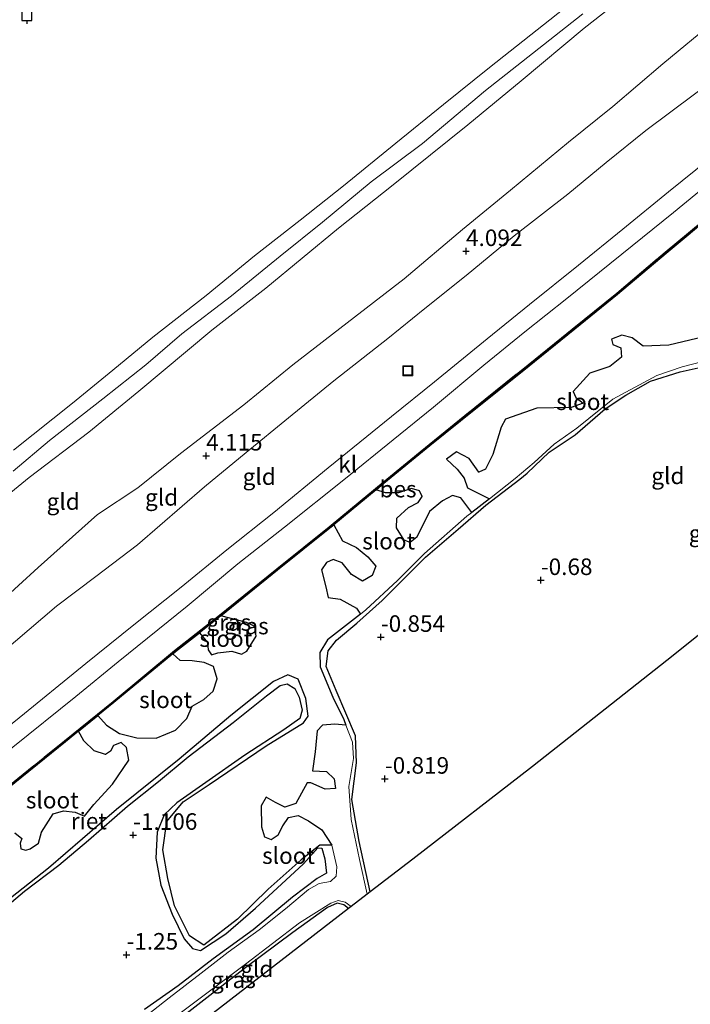
# Model space of a CAD drawing. Units: metres. Extents: x 150000 to 158237, y 550000 to 556252.
# Drawn here: x 157452 to 157553, y 553237 to 553385 of the extents above; entities that cross this region are included whole.
import ezdxf
from ezdxf.enums import TextEntityAlignment as Align

# ---------------------------------------------------------------- set-up
doc = ezdxf.new("R2010")
doc.units = ezdxf.units.M
doc.linetypes.add('IE-TERREINAFSCHEIDING', pattern=[10, 8, -2])
doc.layers.get('0').update_dxf_attribs({"lineweight": 25})
for name, color, linetype in [('B-ME-GW-HOOGTEPUNT-S-B1', 10, 'Continuous'), ('B-ME-GW-INSTEEKWATERGANG-L-B1', 10, 'Continuous'), ('B-ME-IE-RIET-GV-B6', 10, 'Continuous'), ('B-ME-KG-KADASTRAAL-OPNAMEDTMGRENS-L-B1', 10, 'Continuous'), ('B-ME-OB-BESCHOEIING-GV-B6', 10, 'Continuous'), ('B-ME-VV-AFMEERCONSTRUCTIE-S-B1', 10, 'Continuous')]:
    doc.layers.add(name, color=color, linetype=linetype)
for name, color, linetype, lineweight in [('B-ME-GW-KRUINLIJN-L-B1', 93, 'Continuous', 18), ('B-ME-GW-TEENLIJN-L-B1', 93, 'Continuous', 18), ('B-ME-IE-GRASLAND-GV-B6', 93, 'Continuous', 18), ('B-ME-IE-GRONDWERKLIJN-GROND_INGERICHT-GV-B6', 253, 'Continuous', 18), ('B-ME-IE-INRICHTINGSELEMENT-S-B1', 253, 'Continuous', 18), ('B-ME-IE-TERREINAFSCHEIDING-RASTERHEKWERK-L-B1', 8, 'IE-TERREINAFSCHEIDING', 18), ('B-ME-OB-BEKLEDING-GV-B6', 253, 'Continuous', 18), ('B-ME-OB-WATERLIJN-L-B1', 133, 'OB-WATERLIJN', 18), ('B-ME-OG-WATER-GV-B6', 153, 'Continuous', 18), ('B-ME-VH-VERH_SOORT-KLINKERS-GV-B6', 8, 'IE-TERREINAFSCHEIDING-NATUURLIJK-HOUTWAL', 18)]:
    doc.layers.add(name, color=color, linetype=linetype, lineweight=lineweight)
doc.styles.add('NLCS-ISO', font='NLCS-ISO.TTF')
doc.linetypes.add('IE-TERREINAFSCHEIDING-NATUURLIJK-HOUTWAL', pattern='A,7,-1.5,[67,NLCS.SHX,S=0.75,R=45,X=0,Y=0],-1.5,7,-1.5,[70,NLCS.SHX,S=0.75,R=0,X=0,Y=0],-1.5', length=20)
doc.linetypes.add('OB-WATERLIJN', pattern='A,10,[32,NLCS.SHX,S=2,R=0,X=0,Y=0],-12', length=22)

# ---------------------------------------------------------------- blocks, each defined once
blk = doc.blocks.new('hoogtepunt')
for p, q in [((-0.5, 0), (0.5, 0)), ((0, 0.5), (0, -0.5))]:
    blk.add_line(p, q)
blk = doc.blocks.new('meerpaal')
for p, q in [((-0.75, 0), (-1.25, 0)), ((0.75, 0.75), (-0.75, 0.75)), ((-0.75, 0.75), (-0.75, -0.75)), ((0.75, -0.75), (0.75, 0.75)), ((0.75, 0), (1.25, 0)), ((-0.75, -0.75), (0.75, -0.75))]:
    blk.add_line(p, q)
blk = doc.blocks.new('put')
for p, q in [((0.75, 0.75), (-0.75, 0.75)), ((-0.75, 0.75), (-0.75, -0.75)), ((0.75, -0.75), (0.75, 0.75)), ((-0.75, -0.75), (0.75, -0.75))]:
    blk.add_line(p, q)
blk.add_lwpolyline([(-0.625, 0.625), (0.625, 0.625), (0.625, -0.625), (-0.625, -0.625)], close=True)

msp = doc.modelspace()

# ---------------------------------------------------------------- linework, layer by layer
at = {"layer": 'B-ME-GW-INSTEEKWATERGANG-L-B1'}
for points in [[(157504.813, 553253.567, -1.019), (157503.155, 553261.177, -0.987), (157502.05, 553267.537, -0.95), (157502.726, 553273.035, -0.964), (157502.614, 553277.156, -0.964), (157499.699, 553283.987, -0.945), (157498.161, 553287.594, -0.945), (157498.465, 553289.975, -0.941), (157499.711, 553291.582, -0.918), (157502.775, 553294.154, -0.945), (157506.638, 553297.581, -0.973), (157513.165, 553304.131, -1.046), (157518.129, 553308.359, -1.101), (157522.274, 553311.965, -1.129), (157527.417, 553315.911, -1.193), (157528.537, 553316.813, -1.211), (157531.854, 553319.984, -1.092), (157535.761, 553322.613, -1.156), (157540.294, 553326.523, -1.147), (157543.412, 553328.585, -1.147), (157547.184, 553330.697, -1.106), (157551.629, 553332.146, -1.11), (157556.158, 553333.143, -1.133)], [(157446.293, 553248.391, -1.078), (157452.618, 553253.683, -1.041), (157457.794, 553257.621, -1.064), (157462.244, 553261.394, -1.115), (157468.138, 553266.51, -1.124), (157472.837, 553270.26, -1.119), (157477.301, 553273.989, -1.11), (157484.092, 553279.175, -0.897), (157489.152, 553283.177, -0.948), (157491.205, 553284.747, -1.027), (157492.286, 553285.016, -1.073), (157493.419, 553284.285, -1.082), (157494.091, 553282.984, -1.101), (157494.52, 553281.032, -1.129), (157494.167, 553279.767, -1.203), (157491.771, 553278.048, -1.18), (157485.881, 553274.238, -1.096), (157479.993, 553270.091, -1.147), (157475.626, 553267.019, -1.189), (157473.697, 553265.195, -1.189), (157472.634, 553262.562, -1.189), (157472.434, 553258.636, -1.189), (157473.197, 553254.557, -1.18), (157474.919, 553250.181, -1.143), (157476.737, 553246.461, -1.119), (157477.99, 553244.992, -1.096), (157479.184, 553244.714, -1.027), (157483.032, 553247.247, -1.003), (157487.501, 553251.123, -1.017), (157494.727, 553257.791, -1.078), (157496.913, 553260.222, -1.161), (157497.513, 553260.156, -1.24), (157497.983, 553258.554, -1.254), (157498.229, 553256.402, -1.272), (157496.821, 553255.602, -1.245), (157493.064, 553252.757, -1.231), (157487.163, 553247.833, -1.11), (157481.105, 553243.442, -1.059), (157475.822, 553239.375, -1.003), (157470.733, 553235.801, -1.096)], [(157501.559, 553251.053, -1.294), (157500.855, 553251.62, -1.284), (157499.834, 553251.845, -1.184), (157498.347, 553251.217, -1.023), (157493.109, 553247.433, -0.918), (157486.019, 553242.151, -0.877), (157476.085, 553234.361, -0.799), (157469.786, 553229.311, -0.84)]]:
    msp.add_polyline3d(points, dxfattribs=at)
at = {"layer": 'B-ME-GW-KRUINLIJN-L-B1'}
for points in [[(157450.891, 553317.14, 1.256), (157456.375, 553321.768, 1.251), (157464.434, 553328.054, 1.182), (157470.947, 553333.165, 1.213), (157476.365, 553337.864, 1.165), (157483.858, 553343.623, 1.169), (157491.236, 553349.619, 1.191), (157497.613, 553354.734, 1.135), (157504.967, 553360.813, 1.139), (157512.709, 553366.645, 1.122), (157522.25, 553374.627, 1.143), (157529.341, 553380.223, 1.156), (157536.939, 553386.238, 1.178)], [(157556.829, 553385.121, 4.072), (157549.051, 553378.648, 4.046), (157541.492, 553372.194, 4.051), (157534.779, 553366.844, 4.008), (157526.016, 553359.586, 3.995), (157518.761, 553353.627, 3.99), (157509.964, 553346.179, 3.917), (157502.441, 553340.366, 3.934), (157493.12, 553333.169, 3.947), (157485.712, 553327.12, 4.003), (157476.154, 553319.808, 4.038), (157469.707, 553314.626, 4.072), (157463.601, 553310.581, 3.964), (157454.659, 553302.55, 3.969), (157448.641, 553297.134, 3.947)], [(157557.6, 553376.911, 3.632), (157546.447, 553368.59, 3.77), (157540.478, 553363.774, 3.8), (157534.687, 553358.966, 3.766), (157526.587, 553352.668, 3.714), (157519.291, 553346.697, 3.766), (157513.057, 553341.712, 3.856), (157507.507, 553337.155, 3.921), (157499.348, 553330.75, 3.839), (157492.477, 553325.173, 3.779), (157486.083, 553319.962, 3.813), (157479.773, 553314.776, 3.887), (157469.656, 553305.994, 3.748), (157463.36, 553301.217, 3.805), (157457.43, 553296.728, 3.783), (157449.193, 553289.67, 3.731)], [(157398.735, 553233.068, -0.205), (157406.08, 553238.942, -0.224), (157417.93, 553248.698, -0.21), (157427.41, 553256.502, -0.238), (157434.983, 553262.587, -0.251), (157443.491, 553269.43, -0.238), (157450.854, 553275.406, -0.233), (157460.329, 553283.064, -0.21), (157466.744, 553288.327, -0.214), (157477.155, 553296.743, -0.265), (157484.84, 553303.102, -0.256), (157491.85, 553308.637, -0.261), (157501.067, 553316.026, -0.256), (157508.279, 553321.861, -0.261), (157514.403, 553326.797, -0.27), (157522, 553333.131, -0.27), (157528.187, 553338.182, -0.27), (157534.521, 553343.228, -0.265), (157544.401, 553351.15, -0.261), (157550.633, 553356.214, -0.284), (157555.961, 553360.579, -0.284)]]:
    msp.add_polyline3d(points, dxfattribs=at)
at = {"layer": 'B-ME-GW-TEENLIJN-L-B1'}
for points in [[(157553.855, 553397.414, 1.366), (157544.56, 553389.883, 1.393), (157537.137, 553384.067, 1.398), (157527.642, 553376.105, 1.429), (157519.58, 553369.45, 1.375), (157508.264, 553360.393, 1.344), (157500.036, 553353.829, 1.331), (157489.045, 553344.775, 1.442), (157480.896, 553338.419, 1.393), (157469.857, 553329.211, 1.536), (157462.308, 553323.032, 1.563), (157453.29, 553316.142, 1.532), (157443.324, 553308.042, 1.545), (157434.465, 553301.245, 1.424), (157424.327, 553292.302, 1.603), (157415.024, 553284.955, 1.603), (157407.003, 553278.638, 1.594), (157399.605, 553272.736, 1.563), (157389.021, 553264.361, 1.523), (157381.207, 553258.291, 1.487), (157369.08, 553248.344, 1.433), (157359.815, 553240.869, 1.416), (157345.974, 553230.418, 1.389)], [(157394.114, 553233.091, -0.011), (157406.003, 553242.668, -0.011), (157414.545, 553249.615, 0.013), (157426.716, 553259.529, -0.017), (157434.942, 553266.257, -0.011), (157443.684, 553273.389, 0.007), (157451.214, 553279.391, -0.058), (157461.846, 553288.069, -0.039), (157469.108, 553293.921, -0.058), (157476.276, 553299.6, -0.039), (157483.163, 553305.246, -0.081), (157490.242, 553310.9, -0.081), (157498.458, 553317.612, -0.035), (157508.047, 553325.403, -0.03), (157514.537, 553330.594, -0.049), (157522.513, 553337.139, -0.053), (157528.87, 553342.291, -0.053), (157536.296, 553348.24, -0.081), (157543.001, 553353.687, -0.1), (157549.889, 553359.332, -0.081), (157559.972, 553367.414, -0.081), (157566.815, 553373.047, -0.1), (157574.791, 553379.592, -0.049), (157581.477, 553384.937, -0.044)]]:
    msp.add_polyline3d(points, dxfattribs=at)
at = {"layer": 'B-ME-IE-GRASLAND-GV-B6'}
for points in [[(157398.735, 553233.068, -0.205), (157406.08, 553238.942, -0.224), (157417.93, 553248.698, -0.21), (157427.41, 553256.502, -0.238), (157434.983, 553262.587, -0.251), (157443.491, 553269.43, -0.238), (157450.854, 553275.406, -0.233), (157460.329, 553283.064, -0.21), (157466.744, 553288.327, -0.214), (157477.155, 553296.743, -0.265), (157484.84, 553303.102, -0.256), (157491.85, 553308.637, -0.261), (157501.067, 553316.026, -0.256), (157508.279, 553321.861, -0.261), (157514.403, 553326.797, -0.27), (157522, 553333.131, -0.27), (157528.187, 553338.182, -0.27), (157534.521, 553343.228, -0.265), (157544.401, 553351.15, -0.261), (157550.633, 553356.214, -0.284), (157555.961, 553360.579, -0.284)], [(157403.115, 553231.477, -0.902), (157412.777, 553239.194, -0.916), (157423.879, 553248.252, -0.93), (157431.401, 553254.373, -0.921), (157439.77, 553261.229, -0.967), (157447.786, 553267.641, -1.023), (157458.642, 553276.385, -1.018), (157465.981, 553282.308, -1.009), (157475.26, 553290.011, -0.986), (157481.81, 553295.171, -1.027), (157490.704, 553302.373, -1.055), (157498.6, 553308.702, -1.046), (157506.759, 553315.446, -1.046), (157513.725, 553321.163, -1.055), (157520.627, 553326.766, -1.074), (157527.63, 553332.35, -1.078), (157535.589, 553338.794, -1.102), (157542.066, 553344.029, -1.097), (157549.384, 553350.188, -1.069), (157556.715, 553356.303, -1.069)], [(157556.715, 553356.303, -1.069), (157549.384, 553350.188, -1.069), (157542.066, 553344.029, -1.097), (157535.589, 553338.794, -1.102), (157527.63, 553332.35, -1.078), (157520.627, 553326.766, -1.074), (157513.725, 553321.163, -1.055), (157506.759, 553315.446, -1.046), (157498.6, 553308.702, -1.046), (157490.704, 553302.373, -1.055), (157481.81, 553295.171, -1.027), (157475.26, 553290.011, -0.986), (157465.981, 553282.308, -1.009), (157458.642, 553276.385, -1.018), (157447.786, 553267.641, -1.023), (157439.77, 553261.229, -0.967), (157431.401, 553254.373, -0.921), (157423.879, 553248.252, -0.93), (157412.777, 553239.194, -0.916), (157403.115, 553231.477, -0.902)], [(157556.779, 553356.226, -1.069), (157549.448, 553350.111, -1.069), (157542.13, 553343.952, -1.097), (157535.652, 553338.716, -1.102), (157527.693, 553332.272, -1.078), (157520.69, 553326.688, -1.074), (157513.788, 553321.086, -1.055), (157506.823, 553315.369, -1.046), (157498.663, 553308.624, -1.046), (157490.767, 553302.295, -1.055), (157481.872, 553295.093, -1.027), (157475.323, 553289.933, -0.986), (157466.044, 553282.231, -1.009), (157458.705, 553276.307, -1.018), (157447.849, 553267.563, -1.023), (157439.833, 553261.151, -0.967), (157431.464, 553254.296, -0.921), (157423.942, 553248.174, -0.93), (157412.84, 553239.116, -0.916), (157403.178, 553231.399, -0.902)], [(157504.342, 553253.202, -1.5), (157503.217, 553258.431, -1.5), (157501.939, 553264.507, -1.5), (157501.567, 553269.471, -1.5), (157502.271, 553273.737, -1.5), (157502.138, 553276.162, -1.5), (157501.153, 553278.77, -1.5), (157500.832, 553279.62, -1.5), (157499.192, 553282.979, -1.5), (157497.266, 553287.56, -1.5), (157497.212, 553289.718, -1.5), (157498.382, 553291.656, -1.5), (157503.331, 553295.534, -1.5), (157504.156, 553296.18, -1.5), (157508.937, 553300.629, -1.5), (157513.042, 553304.663, -1.5), (157519.429, 553310.308, -1.5), (157520.189, 553310.9, -1.5), (157522.827, 553312.957, -1.5), (157526.741, 553316.009, -1.5), (157529.579, 553318.437, -1.5), (157532.605, 553321.211, -1.5), (157536.036, 553323.597, -1.5), (157541.476, 553328.022, -1.5), (157548.117, 553331.568, -1.5), (157551.928, 553332.906, -1.5), (157557.791, 553334.411, -1.5)], [(157556.158, 553333.143, -1.133), (157551.629, 553332.146, -1.11), (157547.184, 553330.697, -1.106), (157543.412, 553328.585, -1.147), (157540.294, 553326.523, -1.147), (157535.761, 553322.613, -1.156), (157531.854, 553319.984, -1.092), (157528.537, 553316.813, -1.211), (157527.417, 553315.911, -1.193), (157522.274, 553311.965, -1.129), (157518.129, 553308.359, -1.101), (157513.165, 553304.131, -1.046), (157506.638, 553297.581, -0.973), (157502.775, 553294.154, -0.945), (157499.711, 553291.582, -0.918), (157498.465, 553289.975, -0.941), (157498.161, 553287.594, -0.945), (157499.699, 553283.987, -0.945), (157502.614, 553277.156, -0.964), (157502.726, 553273.035, -0.964), (157502.05, 553267.537, -0.95), (157503.155, 553261.177, -0.987), (157504.813, 553253.567, -1.019), (157504.342, 553253.202, -1.5)], [(157439.203, 553243.762, -1.5), (157456.224, 553257.146, -1.5), (157466.48, 553266.012, -1.5), (157475.945, 553273.635, -1.5), (157483.771, 553280.198, -1.5), (157490.207, 553285.341, -1.5), (157492.371, 553286.338, -1.5), (157493.928, 553285.711, -1.5), (157495.073, 553282.797, -1.5), (157495.437, 553280.085, -1.5), (157494.72, 553279.08, -1.5), (157489.09, 553275.619, -1.5), (157480.478, 553269.765, -1.5), (157476.546, 553267.164, -1.5), (157474.092, 553264.203, -1.5), (157473.477, 553259.904, -1.5), (157474.243, 553255.577, -1.5), (157475.236, 553251.461, -1.5), (157477.508, 553246.926, -1.5), (157479.667, 553245.519, -1.5), (157484.782, 553249.431, -1.5), (157489.422, 553253.975, -1.5), (157494.38, 553258.42, -1.5), (157497.208, 553260.6, -1.5), (157499.037, 553260.608, -1.5), (157499.798, 553257.362, -1.5), (157499.688, 553255.932, -1.5), (157498.812, 553255.145, -1.5), (157497.118, 553254.84, -1.5), (157495.506, 553253.932, -1.5), (157492.035, 553250.985, -1.5), (157488.045, 553247.837, -1.5), (157483.359, 553244.435, -1.5), (157479.267, 553241.306, -1.5), (157474.437, 553237.573, -1.5), (157464.967, 553230.116, -1.5)], [(157470.733, 553235.801, -1.096), (157475.822, 553239.375, -1.003), (157481.105, 553243.442, -1.059), (157487.163, 553247.833, -1.11), (157493.064, 553252.757, -1.231), (157496.821, 553255.602, -1.245), (157498.229, 553256.402, -1.272), (157497.983, 553258.554, -1.254), (157497.513, 553260.156, -1.24), (157496.913, 553260.222, -1.161), (157494.727, 553257.791, -1.078), (157487.501, 553251.123, -1.017), (157483.032, 553247.247, -1.003), (157479.184, 553244.714, -1.027), (157477.99, 553244.992, -1.096), (157476.737, 553246.461, -1.119), (157474.919, 553250.181, -1.143), (157473.197, 553254.557, -1.18), (157472.434, 553258.636, -1.189), (157472.634, 553262.562, -1.189), (157473.697, 553265.195, -1.189), (157475.626, 553267.019, -1.189), (157479.993, 553270.091, -1.147), (157485.881, 553274.238, -1.096), (157491.771, 553278.048, -1.18), (157494.167, 553279.767, -1.203), (157494.52, 553281.032, -1.129), (157494.091, 553282.984, -1.101), (157493.419, 553284.285, -1.082), (157492.286, 553285.016, -1.073), (157491.205, 553284.747, -1.027), (157489.152, 553283.177, -0.948), (157484.092, 553279.175, -0.897), (157477.301, 553273.989, -1.11), (157472.837, 553270.26, -1.119), (157468.138, 553266.51, -1.124), (157462.244, 553261.394, -1.115), (157457.794, 553257.621, -1.064), (157452.618, 553253.683, -1.041), (157446.293, 553248.391, -1.078)], [(157446.293, 553248.391, -1.078), (157452.618, 553253.683, -1.041), (157457.794, 553257.621, -1.064), (157462.244, 553261.394, -1.115), (157468.138, 553266.51, -1.124), (157472.837, 553270.26, -1.119), (157477.301, 553273.989, -1.11), (157484.092, 553279.175, -0.897), (157489.152, 553283.177, -0.948), (157491.205, 553284.747, -1.027), (157492.286, 553285.016, -1.073), (157493.419, 553284.285, -1.082), (157494.091, 553282.984, -1.101), (157494.52, 553281.032, -1.129), (157494.167, 553279.767, -1.203), (157491.771, 553278.048, -1.18), (157485.881, 553274.238, -1.096), (157479.993, 553270.091, -1.147), (157475.626, 553267.019, -1.189), (157473.697, 553265.195, -1.189), (157472.634, 553262.562, -1.189), (157472.434, 553258.636, -1.189), (157473.197, 553254.557, -1.18), (157474.919, 553250.181, -1.143), (157476.737, 553246.461, -1.119), (157477.99, 553244.992, -1.096), (157479.184, 553244.714, -1.027), (157483.032, 553247.247, -1.003), (157487.501, 553251.123, -1.017), (157494.727, 553257.791, -1.078), (157496.913, 553260.222, -1.161), (157497.513, 553260.156, -1.24), (157497.983, 553258.554, -1.254), (157498.229, 553256.402, -1.272), (157496.821, 553255.602, -1.245), (157493.064, 553252.757, -1.231), (157487.163, 553247.833, -1.11), (157481.105, 553243.442, -1.059), (157475.822, 553239.375, -1.003), (157470.733, 553235.801, -1.096)], [(157469.786, 553229.311, -0.84), (157466.4, 553228.29, -1.5), (157475.531, 553234.798, -1.5), (157485.979, 553242.652, -1.5), (157494.147, 553248.894, -1.5), (157498.853, 553251.872, -1.5), (157499.968, 553252.272, -1.5), (157501.059, 553252.013, -1.5), (157501.919, 553251.331, -1.5), (157501.559, 553251.053, -1.294), (157500.855, 553251.62, -1.284), (157499.834, 553251.845, -1.184), (157498.347, 553251.217, -1.023), (157493.109, 553247.433, -0.918), (157486.019, 553242.151, -0.877), (157476.085, 553234.361, -0.799), (157469.786, 553229.311, -0.84)]]:
    msp.add_polyline3d(points, dxfattribs=at)
at = {"layer": 'B-ME-IE-GRONDWERKLIJN-GROND_INGERICHT-GV-B6'}
for points in [[(157553.855, 553397.414, 1.366), (157544.56, 553389.883, 1.393), (157537.137, 553384.067, 1.398), (157527.642, 553376.105, 1.429), (157519.58, 553369.45, 1.375), (157508.264, 553360.393, 1.344), (157500.036, 553353.829, 1.331), (157489.045, 553344.775, 1.442), (157480.896, 553338.419, 1.393), (157469.857, 553329.211, 1.536), (157462.308, 553323.032, 1.563), (157453.29, 553316.142, 1.532), (157443.324, 553308.042, 1.545), (157434.465, 553301.245, 1.424), (157424.327, 553292.302, 1.603), (157415.024, 553284.955, 1.603), (157407.003, 553278.638, 1.594), (157399.605, 553272.736, 1.563), (157389.021, 553264.361, 1.523), (157381.207, 553258.291, 1.487), (157369.08, 553248.344, 1.433), (157359.815, 553240.869, 1.416), (157345.974, 553230.418, 1.389)], [(157345.974, 553230.418, 1.389), (157359.815, 553240.869, 1.416), (157369.08, 553248.344, 1.433), (157381.207, 553258.291, 1.487), (157389.021, 553264.361, 1.523), (157399.605, 553272.736, 1.563), (157407.003, 553278.638, 1.594), (157415.024, 553284.955, 1.603), (157424.327, 553292.302, 1.603), (157434.465, 553301.245, 1.424), (157443.324, 553308.042, 1.545), (157453.29, 553316.142, 1.532), (157462.308, 553323.032, 1.563), (157469.857, 553329.211, 1.536), (157480.896, 553338.419, 1.393), (157489.045, 553344.775, 1.442), (157500.036, 553353.829, 1.331), (157508.264, 553360.393, 1.344), (157519.58, 553369.45, 1.375), (157527.642, 553376.105, 1.429), (157537.137, 553384.067, 1.398), (157544.56, 553389.883, 1.393), (157553.855, 553397.414, 1.366)], [(157450.891, 553317.14, 1.256), (157456.375, 553321.768, 1.251), (157464.434, 553328.054, 1.182), (157470.947, 553333.165, 1.213), (157476.365, 553337.864, 1.165), (157483.858, 553343.623, 1.169), (157491.236, 553349.619, 1.191), (157497.613, 553354.734, 1.135), (157504.967, 553360.813, 1.139), (157512.709, 553366.645, 1.122), (157522.25, 553374.627, 1.143), (157529.341, 553380.223, 1.156), (157536.939, 553386.238, 1.178)], [(157556.829, 553385.121, 4.072), (157549.051, 553378.648, 4.046), (157541.492, 553372.194, 4.051), (157534.779, 553366.844, 4.008), (157526.016, 553359.586, 3.995), (157518.761, 553353.627, 3.99), (157509.964, 553346.179, 3.917), (157502.441, 553340.366, 3.934), (157493.12, 553333.169, 3.947), (157485.712, 553327.12, 4.003), (157476.154, 553319.808, 4.038), (157469.707, 553314.626, 4.072), (157463.601, 553310.581, 3.964), (157454.659, 553302.55, 3.969), (157448.641, 553297.134, 3.947)], [(157448.641, 553297.134, 3.947), (157454.659, 553302.55, 3.969), (157463.601, 553310.581, 3.964), (157469.707, 553314.626, 4.072), (157476.154, 553319.808, 4.038), (157485.712, 553327.12, 4.003), (157493.12, 553333.169, 3.947), (157502.441, 553340.366, 3.934), (157509.964, 553346.179, 3.917), (157518.761, 553353.627, 3.99), (157526.016, 553359.586, 3.995), (157534.779, 553366.844, 4.008), (157541.492, 553372.194, 4.051), (157549.051, 553378.648, 4.046), (157556.829, 553385.121, 4.072)], [(157449.193, 553289.67, 3.731), (157457.43, 553296.728, 3.783), (157463.36, 553301.217, 3.805), (157469.656, 553305.994, 3.748), (157479.773, 553314.776, 3.887), (157486.083, 553319.962, 3.813), (157492.477, 553325.173, 3.779), (157499.348, 553330.75, 3.839), (157507.507, 553337.155, 3.921), (157513.057, 553341.712, 3.856), (157519.291, 553346.697, 3.766), (157526.587, 553352.668, 3.714), (157534.687, 553358.966, 3.766), (157540.478, 553363.774, 3.8), (157546.447, 553368.59, 3.77), (157557.6, 553376.911, 3.632)], [(157557.6, 553376.911, 3.632), (157546.447, 553368.59, 3.77), (157540.478, 553363.774, 3.8), (157534.687, 553358.966, 3.766), (157526.587, 553352.668, 3.714), (157519.291, 553346.697, 3.766), (157513.057, 553341.712, 3.856), (157507.507, 553337.155, 3.921), (157499.348, 553330.75, 3.839), (157492.477, 553325.173, 3.779), (157486.083, 553319.962, 3.813), (157479.773, 553314.776, 3.887), (157469.656, 553305.994, 3.748), (157463.36, 553301.217, 3.805), (157457.43, 553296.728, 3.783), (157449.193, 553289.67, 3.731)], [(157559.972, 553367.414, -0.081), (157549.889, 553359.332, -0.081), (157543.001, 553353.687, -0.1), (157536.296, 553348.24, -0.081), (157528.87, 553342.291, -0.053), (157522.513, 553337.139, -0.053), (157514.537, 553330.594, -0.049), (157508.047, 553325.403, -0.03), (157498.458, 553317.612, -0.035), (157490.242, 553310.9, -0.081), (157483.163, 553305.246, -0.081), (157476.276, 553299.6, -0.039), (157469.108, 553293.921, -0.058), (157461.846, 553288.069, -0.039), (157451.214, 553279.391, -0.058), (157443.684, 553273.389, 0.007), (157434.942, 553266.257, -0.011), (157426.716, 553259.529, -0.017), (157414.545, 553249.615, 0.013), (157406.003, 553242.668, -0.011), (157394.114, 553233.091, -0.011)], [(157504.813, 553253.567, -1.019), (157503.155, 553261.177, -0.987), (157502.05, 553267.537, -0.95), (157502.726, 553273.035, -0.964), (157502.614, 553277.156, -0.964), (157499.699, 553283.987, -0.945), (157498.161, 553287.594, -0.945), (157498.465, 553289.975, -0.941), (157499.711, 553291.582, -0.918), (157502.775, 553294.154, -0.945), (157506.638, 553297.581, -0.973), (157513.165, 553304.131, -1.046), (157518.129, 553308.359, -1.101), (157522.274, 553311.965, -1.129), (157527.417, 553315.911, -1.193), (157528.537, 553316.813, -1.211), (157531.854, 553319.984, -1.092), (157535.761, 553322.613, -1.156), (157540.294, 553326.523, -1.147), (157543.412, 553328.585, -1.147), (157547.184, 553330.697, -1.106), (157551.629, 553332.146, -1.11), (157556.158, 553333.143, -1.133)], [(157572.039, 553306.431, -0.536), (157550.598, 553289.282, -0.485), (157529.338, 553272.511, -0.459), (157511.237, 553258.49, -0.657), (157504.813, 553253.567, -1.019)], [(157475.735, 553231.104, -0.868), (157469.786, 553229.311, -0.84), (157476.085, 553234.361, -0.799), (157486.019, 553242.151, -0.877), (157493.109, 553247.433, -0.918), (157498.347, 553251.217, -1.023), (157499.834, 553251.845, -1.184), (157500.855, 553251.62, -1.284), (157501.559, 553251.053, -1.294), (157487.517, 553240.206, -0.821), (157475.735, 553231.104, -0.868)]]:
    msp.add_polyline3d(points, dxfattribs=at)
at = {"layer": 'B-ME-IE-RIET-GV-B6'}
for points in [[(157555.22, 553337.41, -1.5), (157549.938, 553336.148, -1.5), (157546.061, 553336.023, -1.5), (157544.389, 553337.271, -1.5), (157542.82, 553337.68, -1.5), (157541.258, 553337.076, -1.5), (157541.493, 553336.275, -1.5), (157542.662, 553335.749, -1.5), (157542.788, 553334.336, -1.5), (157541.021, 553332.948, -1.5), (157537.992, 553331.912, -1.5), (157535.472, 553329.143, -1.5), (157535.88, 553328.248, -1.5), (157536.994, 553327.416, -1.5), (157535.165, 553326.733, -1.5), (157529.97, 553326.656, -1.5), (157525.245, 553324.978, -1.5), (157524.585, 553323.769, -1.5), (157523.337, 553319.633, -1.5), (157522.245, 553317.428, -1.5), (157521.217, 553316.981, -1.5), (157519.75, 553319.014, -1.5), (157517.851, 553320.051, -1.5), (157516.363, 553318.956, -1.5), (157517.978, 553317.403, -1.5), (157519.028, 553316.046, -1.5), (157519.526, 553314.599, -1.5), (157522.827, 553312.957, -1.5), (157520.189, 553310.9, -1.5), (157518.525, 553313.074, -1.5), (157517.263, 553313.428, -1.5), (157515.761, 553312.624, -1.5), (157513.769, 553311.025, -1.5), (157511.871, 553307.136, -1.5), (157510.875, 553306.337, -1.5), (157509.966, 553306.721, -1.5), (157508.778, 553308.545, -1.5), (157508.853, 553310.015, -1.5), (157510.625, 553311.622, -1.5), (157512.06, 553312.405, -1.5), (157512.664, 553313.307, -1.5), (157512.276, 553314.134, -1.5), (157511.081, 553314.507, -1.5), (157509.101, 553313.853, -1.5), (157507.144, 553313.857, -1.5), (157505.713, 553314.322, -1.5), (157506.887, 553315.292, -1.5), (157513.851, 553321.009, -1.5), (157520.753, 553326.61, -1.5), (157527.756, 553332.194, -1.5), (157535.715, 553338.638, -1.5), (157542.194, 553343.875, -1.5), (157549.512, 553350.034, -1.5), (157556.843, 553356.149, -1.5)], [(157451.141, 553262.472, -1.5), (157452.185, 553261.624, -1.5), (157451.962, 553260.908, -1.5), (157452.063, 553260.072, -1.5), (157452.779, 553259.849, -1.5), (157453.443, 553260.044, -1.5), (157454.702, 553260.919, -1.5), (157455.156, 553262.569, -1.5), (157456.943, 553265.333, -1.5), (157458.472, 553265.782, -1.5), (157460.263, 553265.586, -1.5), (157461.666, 553264.988, -1.5), (157463.089, 553266.778, -1.5), (157465.874, 553269.834, -1.5), (157468.349, 553273.45, -1.5), (157468.002, 553275.37, -1.5), (157467.196, 553276.144, -1.5), (157466.039, 553275.659, -1.5), (157465.57, 553274.799, -1.5), (157464.85, 553274.299, -1.5), (157463.095, 553274.866, -1.5), (157461.571, 553276.368, -1.5), (157460.745, 553277.825, -1.5), (157463.695, 553280.206, -1.5), (157464.988, 553278.744, -1.5), (157466.939, 553277.512, -1.5), (157469.589, 553276.847, -1.5), (157472.502, 553276.764, -1.5), (157475.395, 553277.976, -1.5), (157477.104, 553279.778, -1.5), (157477.937, 553281.611, -1.5), (157479.661, 553282.623, -1.5), (157481.088, 553283.909, -1.5), (157481.702, 553285.75, -1.5), (157481.156, 553287.611, -1.5), (157479.752, 553288.21, -1.5), (157477.942, 553288.472, -1.5), (157476.124, 553288.515, -1.5), (157475.009, 553289.542, -1.5), (157475.386, 553289.855, -1.5), (157479.014, 553292.714, -1.5), (157480.234, 553291.239, -1.5), (157480.347, 553290.117, -1.5), (157480.847, 553289.398, -1.5), (157481.778, 553289.671, -1.5), (157483.936, 553289.944, -1.5), (157485.366, 553289.498, -1.5), (157486.172, 553289.952, -1.5), (157487.611, 553292.18, -1.5), (157487.4, 553293.634, -1.5), (157486.13, 553294.272, -1.5), (157482.248, 553295.27, -1.5), (157490.83, 553302.217, -1.5), (157498.726, 553308.546, -1.5), (157499.321, 553309.038, -1.5), (157500.625, 553306.618, -1.5), (157502.736, 553305.578, -1.5), (157504.44, 553304.202, -1.5), (157505.659, 553302.755, -1.5), (157505.127, 553301.371, -1.5), (157503.649, 553300.503, -1.5), (157501.976, 553301.528, -1.5), (157500.593, 553303.288, -1.5), (157499.229, 553303.753, -1.5), (157498.204, 553303.308, -1.5), (157497.442, 553302.217, -1.5), (157498.117, 553299.672, -1.5), (157498.453, 553298.038, -1.5), (157500.263, 553297.775, -1.5), (157502.757, 553296.414, -1.5), (157503.331, 553295.534, -1.5)], [(157503.331, 553295.534, -1.5), (157498.382, 553291.656, -1.5), (157497.212, 553289.718, -1.5), (157497.266, 553287.56, -1.5), (157499.192, 553282.979, -1.5), (157500.832, 553279.62, -1.5), (157501.153, 553278.77, -1.5), (157499.454, 553278.909, -1.5), (157497.628, 553278.733, -1.5), (157496.787, 553277.908, -1.5), (157496.497, 553274.718, -1.5), (157496.11, 553271.861, -1.5), (157498.232, 553271.762, -1.5), (157499.354, 553270.648, -1.5), (157499.565, 553269.194, -1.5), (157498.005, 553269.096, -1.5), (157495.847, 553270.051, -1.5), (157495.276, 553270.027, -1.5), (157493.587, 553266.931, -1.5), (157491.945, 553266.377, -1.5), (157490.522, 553267.042, -1.5), (157489.126, 553267.859, -1.5), (157488.356, 553266.549, -1.5), (157488.418, 553263.391, -1.5), (157488.867, 553261.862, -1.5), (157489.84, 553261.498, -1.5), (157490.939, 553262.182, -1.5), (157491.624, 553263.538, -1.5), (157492.48, 553264.801, -1.5), (157493.915, 553265.078, -1.5), (157495.51, 553264.319, -1.5), (157497.499, 553262.955, -1.5), (157499.037, 553260.608, -1.5), (157497.208, 553260.6, -1.5), (157494.38, 553258.42, -1.5), (157489.422, 553253.975, -1.5), (157484.782, 553249.431, -1.5), (157479.667, 553245.519, -1.5), (157477.508, 553246.926, -1.5), (157475.236, 553251.461, -1.5), (157474.243, 553255.577, -1.5), (157473.477, 553259.904, -1.5), (157474.092, 553264.203, -1.5), (157476.546, 553267.164, -1.5), (157480.478, 553269.765, -1.5), (157489.09, 553275.619, -1.5), (157494.72, 553279.08, -1.5), (157495.437, 553280.085, -1.5), (157495.073, 553282.797, -1.5), (157493.928, 553285.711, -1.5), (157492.371, 553286.338, -1.5), (157490.207, 553285.341, -1.5), (157483.771, 553280.198, -1.5), (157475.945, 553273.635, -1.5), (157466.48, 553266.012, -1.5), (157456.224, 553257.146, -1.5), (157439.203, 553243.762, -1.5)]]:
    msp.add_polyline3d(points, dxfattribs=at)
at = {"layer": 'B-ME-IE-TERREINAFSCHEIDING-RASTERHEKWERK-L-B1'}
msp.add_polyline3d([(157403.115, 553231.477, -0.902), (157412.777, 553239.194, -0.916), (157423.879, 553248.252, -0.93), (157431.401, 553254.373, -0.921), (157439.77, 553261.229, -0.967), (157447.786, 553267.641, -1.023), (157458.642, 553276.385, -1.018), (157465.981, 553282.308, -1.009), (157475.26, 553290.011, -0.986), (157481.81, 553295.171, -1.027), (157490.704, 553302.373, -1.055), (157498.6, 553308.702, -1.046), (157506.759, 553315.446, -1.046), (157513.725, 553321.163, -1.055), (157520.627, 553326.766, -1.074), (157527.63, 553332.35, -1.078), (157535.589, 553338.794, -1.102), (157542.066, 553344.029, -1.097), (157549.384, 553350.188, -1.069), (157556.715, 553356.303, -1.069)], dxfattribs=at)
at = {"layer": 'B-ME-KG-KADASTRAAL-OPNAMEDTMGRENS-L-B1'}
msp.add_polyline3d([(157572.039, 553306.431, -0.536), (157550.598, 553289.282, -0.485), (157529.338, 553272.511, -0.459), (157511.237, 553258.49, -0.657), (157504.813, 553253.567, -1.019), (157504.342, 553253.202, -1.5), (157501.919, 553251.331, -1.5), (157501.559, 553251.053, -1.294), (157487.517, 553240.206, -0.821), (157475.735, 553231.104, -0.868)], dxfattribs=at)
at = {"layer": 'B-ME-OB-BEKLEDING-GV-B6'}
for points in [[(157536.939, 553386.238, 1.178), (157529.341, 553380.223, 1.156), (157522.25, 553374.627, 1.143), (157512.709, 553366.645, 1.122), (157504.967, 553360.813, 1.139), (157497.613, 553354.734, 1.135), (157491.236, 553349.619, 1.191), (157483.858, 553343.623, 1.169), (157476.365, 553337.864, 1.165), (157470.947, 553333.165, 1.213), (157464.434, 553328.054, 1.182), (157456.375, 553321.768, 1.251), (157450.891, 553317.14, 1.256)], [(157450.947, 553320.294, -0.25), (157459.864, 553327.419, -0.25), (157465.917, 553332.367, -0.25), (157471.959, 553337.354, -0.25), (157480.024, 553343.686, -0.25), (157487.317, 553349.666, -0.25), (157494.246, 553355.039, -0.25), (157500.764, 553360.25, -0.25), (157508.68, 553366.663, -0.25), (157515.892, 553372.494, -0.25), (157522.841, 553378.082, -0.25), (157534.141, 553387.033, -0.25)]]:
    msp.add_polyline3d(points, dxfattribs=at)
at = {"layer": 'B-ME-OB-BESCHOEIING-GV-B6'}
for points in [[(157403.178, 553231.399, -0.902), (157412.84, 553239.116, -0.916), (157423.942, 553248.174, -0.93), (157431.464, 553254.296, -0.921), (157439.833, 553261.151, -0.967), (157447.849, 553267.563, -1.023), (157458.705, 553276.307, -1.018), (157466.044, 553282.231, -1.009), (157475.323, 553289.933, -0.986), (157481.872, 553295.093, -1.027), (157490.767, 553302.295, -1.055), (157498.663, 553308.624, -1.046), (157506.823, 553315.369, -1.046), (157513.788, 553321.086, -1.055), (157520.69, 553326.688, -1.074), (157527.693, 553332.272, -1.078), (157535.652, 553338.716, -1.102), (157542.13, 553343.952, -1.097), (157549.448, 553350.111, -1.069), (157556.779, 553356.226, -1.069)], [(157556.843, 553356.149, -1.5), (157549.512, 553350.034, -1.5), (157542.194, 553343.875, -1.5), (157535.715, 553338.638, -1.5), (157527.756, 553332.194, -1.5), (157520.753, 553326.61, -1.5), (157513.851, 553321.009, -1.5), (157506.887, 553315.292, -1.5), (157505.713, 553314.322, -1.5), (157499.321, 553309.038, -1.5), (157498.726, 553308.546, -1.5), (157490.83, 553302.217, -1.5), (157482.248, 553295.27, -1.5), (157481.934, 553295.015, -1.5), (157479.014, 553292.714, -1.5), (157475.386, 553289.855, -1.5), (157475.009, 553289.542, -1.5), (157466.107, 553282.154, -1.5), (157463.695, 553280.206, -1.5), (157460.745, 553277.825, -1.5), (157458.768, 553276.229, -1.5), (157447.912, 553267.485, -1.5)]]:
    msp.add_polyline3d(points, dxfattribs=at)
at = {"layer": 'B-ME-OB-WATERLIJN-L-B1'}
msp.add_polyline3d([(157450.947, 553320.294, -0.25), (157459.864, 553327.419, -0.25), (157465.917, 553332.367, -0.25), (157471.959, 553337.354, -0.25), (157480.024, 553343.686, -0.25), (157487.317, 553349.666, -0.25), (157494.246, 553355.039, -0.25), (157500.764, 553360.25, -0.25), (157508.68, 553366.663, -0.25), (157515.892, 553372.494, -0.25), (157522.841, 553378.082, -0.25), (157534.141, 553387.033, -0.25)], dxfattribs=at)
at = {"layer": 'B-ME-OG-WATER-GV-B6'}
for points in [[(157534.141, 553387.033, -0.25), (157522.841, 553378.082, -0.25), (157515.892, 553372.494, -0.25), (157508.68, 553366.663, -0.25), (157500.764, 553360.25, -0.25), (157494.246, 553355.039, -0.25), (157487.317, 553349.666, -0.25), (157480.024, 553343.686, -0.25), (157471.959, 553337.354, -0.25), (157465.917, 553332.367, -0.25), (157459.864, 553327.419, -0.25), (157450.947, 553320.294, -0.25)], [(157557.791, 553334.411, -1.5), (157551.928, 553332.906, -1.5), (157548.117, 553331.568, -1.5), (157541.476, 553328.022, -1.5), (157536.036, 553323.597, -1.5), (157532.605, 553321.211, -1.5), (157529.579, 553318.437, -1.5), (157526.741, 553316.009, -1.5), (157522.827, 553312.957, -1.5), (157519.526, 553314.599, -1.5), (157519.028, 553316.046, -1.5), (157517.978, 553317.403, -1.5), (157516.363, 553318.956, -1.5), (157517.851, 553320.051, -1.5), (157519.75, 553319.014, -1.5), (157521.217, 553316.981, -1.5), (157522.245, 553317.428, -1.5), (157523.337, 553319.633, -1.5), (157524.585, 553323.769, -1.5), (157525.245, 553324.978, -1.5), (157529.97, 553326.656, -1.5), (157535.165, 553326.733, -1.5), (157536.994, 553327.416, -1.5), (157535.88, 553328.248, -1.5), (157535.472, 553329.143, -1.5), (157537.992, 553331.912, -1.5), (157541.021, 553332.948, -1.5), (157542.788, 553334.336, -1.5), (157542.662, 553335.749, -1.5), (157541.493, 553336.275, -1.5), (157541.258, 553337.076, -1.5), (157542.82, 553337.68, -1.5), (157544.389, 553337.271, -1.5), (157546.061, 553336.023, -1.5), (157549.938, 553336.148, -1.5), (157555.22, 553337.41, -1.5)], [(157520.189, 553310.9, -1.5), (157519.429, 553310.308, -1.5), (157513.042, 553304.663, -1.5), (157508.937, 553300.629, -1.5), (157504.156, 553296.18, -1.5), (157503.331, 553295.534, -1.5), (157502.757, 553296.414, -1.5), (157500.263, 553297.775, -1.5), (157498.453, 553298.038, -1.5), (157498.117, 553299.672, -1.5), (157497.442, 553302.217, -1.5), (157498.204, 553303.308, -1.5), (157499.229, 553303.753, -1.5), (157500.593, 553303.288, -1.5), (157501.976, 553301.528, -1.5), (157503.649, 553300.503, -1.5), (157505.127, 553301.371, -1.5), (157505.659, 553302.755, -1.5), (157504.44, 553304.202, -1.5), (157502.736, 553305.578, -1.5), (157500.625, 553306.618, -1.5), (157499.321, 553309.038, -1.5), (157505.713, 553314.322, -1.5), (157507.144, 553313.857, -1.5), (157509.101, 553313.853, -1.5), (157511.081, 553314.507, -1.5), (157512.276, 553314.134, -1.5), (157512.664, 553313.307, -1.5), (157512.06, 553312.405, -1.5), (157510.625, 553311.622, -1.5), (157508.853, 553310.015, -1.5), (157508.778, 553308.545, -1.5), (157509.966, 553306.721, -1.5), (157510.875, 553306.337, -1.5), (157511.871, 553307.136, -1.5), (157513.769, 553311.025, -1.5), (157515.761, 553312.624, -1.5), (157517.263, 553313.428, -1.5), (157518.525, 553313.074, -1.5), (157520.189, 553310.9, -1.5)], [(157479.014, 553292.714, -1.5), (157481.934, 553295.015, -1.5), (157482.248, 553295.27, -1.5), (157486.13, 553294.272, -1.5), (157487.4, 553293.634, -1.5), (157487.611, 553292.18, -1.5), (157486.172, 553289.952, -1.5), (157485.366, 553289.498, -1.5), (157483.936, 553289.944, -1.5), (157481.778, 553289.671, -1.5), (157480.847, 553289.398, -1.5), (157480.347, 553290.117, -1.5), (157480.234, 553291.239, -1.5), (157479.014, 553292.714, -1.5)], [(157463.695, 553280.206, -1.5), (157466.107, 553282.154, -1.5), (157475.009, 553289.542, -1.5), (157476.124, 553288.515, -1.5), (157477.942, 553288.472, -1.5), (157479.752, 553288.21, -1.5), (157481.156, 553287.611, -1.5), (157481.702, 553285.75, -1.5), (157481.088, 553283.909, -1.5), (157479.661, 553282.623, -1.5), (157477.937, 553281.611, -1.5), (157477.104, 553279.778, -1.5), (157475.395, 553277.976, -1.5), (157472.502, 553276.764, -1.5), (157469.589, 553276.847, -1.5), (157466.939, 553277.512, -1.5), (157464.988, 553278.744, -1.5), (157463.695, 553280.206, -1.5)], [(157464.967, 553230.116, -1.5), (157474.437, 553237.573, -1.5), (157479.267, 553241.306, -1.5), (157483.359, 553244.435, -1.5), (157488.045, 553247.837, -1.5), (157492.035, 553250.985, -1.5), (157495.506, 553253.932, -1.5), (157497.118, 553254.84, -1.5), (157498.812, 553255.145, -1.5), (157499.688, 553255.932, -1.5), (157499.798, 553257.362, -1.5), (157499.037, 553260.608, -1.5), (157497.499, 553262.955, -1.5), (157495.51, 553264.319, -1.5), (157493.915, 553265.078, -1.5), (157492.48, 553264.801, -1.5), (157491.624, 553263.538, -1.5), (157490.939, 553262.182, -1.5), (157489.84, 553261.498, -1.5), (157488.867, 553261.862, -1.5), (157488.418, 553263.391, -1.5), (157488.356, 553266.549, -1.5), (157489.126, 553267.859, -1.5), (157490.522, 553267.042, -1.5), (157491.945, 553266.377, -1.5), (157493.587, 553266.931, -1.5), (157495.276, 553270.027, -1.5), (157495.847, 553270.051, -1.5), (157498.005, 553269.096, -1.5), (157499.565, 553269.194, -1.5), (157499.354, 553270.648, -1.5), (157498.232, 553271.762, -1.5), (157496.11, 553271.861, -1.5), (157496.497, 553274.718, -1.5), (157496.787, 553277.908, -1.5), (157497.628, 553278.733, -1.5), (157499.454, 553278.909, -1.5), (157501.153, 553278.77, -1.5), (157502.138, 553276.162, -1.5), (157502.271, 553273.737, -1.5), (157501.567, 553269.471, -1.5), (157501.939, 553264.507, -1.5), (157503.217, 553258.431, -1.5), (157504.342, 553253.202, -1.5), (157501.919, 553251.331, -1.5), (157501.059, 553252.013, -1.5), (157499.968, 553252.272, -1.5), (157498.853, 553251.872, -1.5), (157494.147, 553248.894, -1.5), (157485.979, 553242.652, -1.5), (157475.531, 553234.798, -1.5)], [(157447.912, 553267.485, -1.5), (157458.768, 553276.229, -1.5), (157460.745, 553277.825, -1.5), (157461.571, 553276.368, -1.5), (157463.095, 553274.866, -1.5), (157464.85, 553274.299, -1.5), (157465.57, 553274.799, -1.5), (157466.039, 553275.659, -1.5), (157467.196, 553276.144, -1.5), (157468.002, 553275.37, -1.5), (157468.349, 553273.45, -1.5), (157465.874, 553269.834, -1.5), (157463.089, 553266.778, -1.5), (157461.666, 553264.988, -1.5), (157460.263, 553265.586, -1.5), (157458.472, 553265.782, -1.5), (157456.943, 553265.333, -1.5), (157455.156, 553262.569, -1.5), (157454.702, 553260.919, -1.5), (157453.443, 553260.044, -1.5), (157452.779, 553259.849, -1.5), (157452.063, 553260.072, -1.5), (157451.962, 553260.908, -1.5), (157452.185, 553261.624, -1.5), (157451.141, 553262.472, -1.5)]]:
    msp.add_polyline3d(points, dxfattribs=at)
at = {"layer": 'B-ME-VH-VERH_SOORT-KLINKERS-GV-B6'}
for points in [[(157394.114, 553233.091, -0.011), (157406.003, 553242.668, -0.011), (157414.545, 553249.615, 0.013), (157426.716, 553259.529, -0.017), (157434.942, 553266.257, -0.011), (157443.684, 553273.389, 0.007), (157451.214, 553279.391, -0.058), (157461.846, 553288.069, -0.039), (157469.108, 553293.921, -0.058), (157476.276, 553299.6, -0.039), (157483.163, 553305.246, -0.081), (157490.242, 553310.9, -0.081), (157498.458, 553317.612, -0.035), (157508.047, 553325.403, -0.03), (157514.537, 553330.594, -0.049), (157522.513, 553337.139, -0.053), (157528.87, 553342.291, -0.053), (157536.296, 553348.24, -0.081), (157543.001, 553353.687, -0.1), (157549.889, 553359.332, -0.081), (157559.972, 553367.414, -0.081)], [(157555.961, 553360.579, -0.284), (157550.633, 553356.214, -0.284), (157544.401, 553351.15, -0.261), (157534.521, 553343.228, -0.265), (157528.187, 553338.182, -0.27), (157522, 553333.131, -0.27), (157514.403, 553326.797, -0.27), (157508.279, 553321.861, -0.261), (157501.067, 553316.026, -0.256), (157491.85, 553308.637, -0.261), (157484.84, 553303.102, -0.256), (157477.155, 553296.743, -0.265), (157466.744, 553288.327, -0.214), (157460.329, 553283.064, -0.21), (157450.854, 553275.406, -0.233), (157443.491, 553269.43, -0.238), (157434.983, 553262.587, -0.251), (157427.41, 553256.502, -0.238), (157417.93, 553248.698, -0.21), (157406.08, 553238.942, -0.224), (157398.735, 553233.068, -0.205)]]:
    msp.add_polyline3d(points, dxfattribs=at)

# ---------------------------------------------------------------- block references
at = {"layer": 'B-ME-GW-HOOGTEPUNT-S-B1', "rotation": 90}
for p in [(157519.293, 553350.352, 4.092), (157519.293, 553350.352, 4.092), (157480.045, 553319.46, 4.115), (157480.045, 553319.46, 4.115), (157530.59, 553300.652, -0.68), (157530.59, 553300.652, -0.68), (157506.425, 553292.067, -0.854), (157506.425, 553292.067, -0.854), (157507.036, 553270.641, -0.819), (157507.036, 553270.641, -0.819), (157469.003, 553262.155, -1.106), (157469.003, 553262.155, -1.106), (157467.999, 553244.065, -1.25), (157467.999, 553244.065, -1.25)]:
    msp.add_blockref('hoogtepunt', p, dxfattribs=at)
at = {"layer": 'B-ME-IE-INRICHTINGSELEMENT-S-B1', "rotation": 90}
msp.add_blockref('put', (157510.499, 553332.298, 1.119), dxfattribs=at)
at = {"layer": 'B-ME-VV-AFMEERCONSTRUCTIE-S-B1', "rotation": 90}
msp.add_blockref('meerpaal', (157452.956, 553385.943, 1.94), dxfattribs=at)

# ---------------------------------------------------------------- texts
at = {"layer": 'B-ME-GW-HOOGTEPUNT-S-B1', "ltscale": 0.2, "style": 'NLCS-ISO'}
for s, p in [('4.092', (157519.293, 553350.352, 4.092)), ('4.092', (157519.293, 553350.352, 4.092)), ('4.115', (157480.045, 553319.46, 4.115)), ('4.115', (157480.045, 553319.46, 4.115)), ('-0.68', (157530.59, 553300.652, -0.68)), ('-0.68', (157530.59, 553300.652, -0.68)), ('-0.854', (157506.425, 553292.067, -0.854)), ('-0.854', (157506.425, 553292.067, -0.854)), ('-0.819', (157507.036, 553270.641, -0.819)), ('-0.819', (157507.036, 553270.641, -0.819)), ('-1.106', (157469.003, 553262.155, -1.106)), ('-1.106', (157469.003, 553262.155, -1.106)), ('-1.25', (157467.999, 553244.065, -1.25)), ('-1.25', (157467.999, 553244.065, -1.25))]:
    msp.add_text(s, height=2.5, dxfattribs=at).set_placement(p, align=Align.BOTTOM_LEFT)
at = {"layer": 'B-ME-IE-GRASLAND-GV-B6', "ltscale": 0.2, "style": 'NLCS-ISO'}
for p in [(157556.331, 553307.714), (157483.462, 553294.272), (157486.104, 553293.728), (157484.159, 553240.281)]:
    msp.add_text('gras', height=2.5, dxfattribs=at).set_placement(p, align=Align.MIDDLE_CENTER)
at = {"layer": 'B-ME-IE-GRONDWERKLIJN-GROND_INGERICHT-GV-B6', "ltscale": 0.2, "style": 'NLCS-ISO'}
for p in [(157488.049, 553316.3), (157549.789, 553316.418), (157473.307, 553313.17), (157458.439, 553312.534), (157487.689, 553241.946)]:
    msp.add_text('gld', height=2.5, dxfattribs=at).set_placement(p, align=Align.MIDDLE_CENTER)
at = {"layer": 'B-ME-IE-RIET-GV-B6', "ltscale": 0.2, "style": 'NLCS-ISO'}
msp.add_text('riet', height=2.5, dxfattribs=at).set_placement((157462.315, 553264.27), align=Align.MIDDLE_CENTER)
at = {"layer": 'B-ME-OB-BESCHOEIING-GV-B6', "ltscale": 0.2, "style": 'NLCS-ISO'}
msp.add_text('bes', height=2.5, dxfattribs=at).set_placement((157509.027, 553314.418), align=Align.MIDDLE_CENTER)
at = {"layer": 'B-ME-OG-WATER-GV-B6', "ltscale": 0.2, "style": 'NLCS-ISO'}
for p in [(157536.905, 553327.613), (157507.605, 553306.552), (157483.002, 553291.83), (157473.91, 553282.579), (157456.789, 553267.424), (157492.481, 553259.043)]:
    msp.add_text('sloot', height=2.5, dxfattribs=at).set_placement(p, align=Align.MIDDLE_CENTER)
at = {"layer": 'B-ME-VH-VERH_SOORT-KLINKERS-GV-B6', "ltscale": 0.2, "style": 'NLCS-ISO'}
msp.add_text('kl', height=2.5, dxfattribs=at).set_placement((157501.421, 553318.166), align=Align.MIDDLE_CENTER)

doc.saveas('drawing.dxf')
